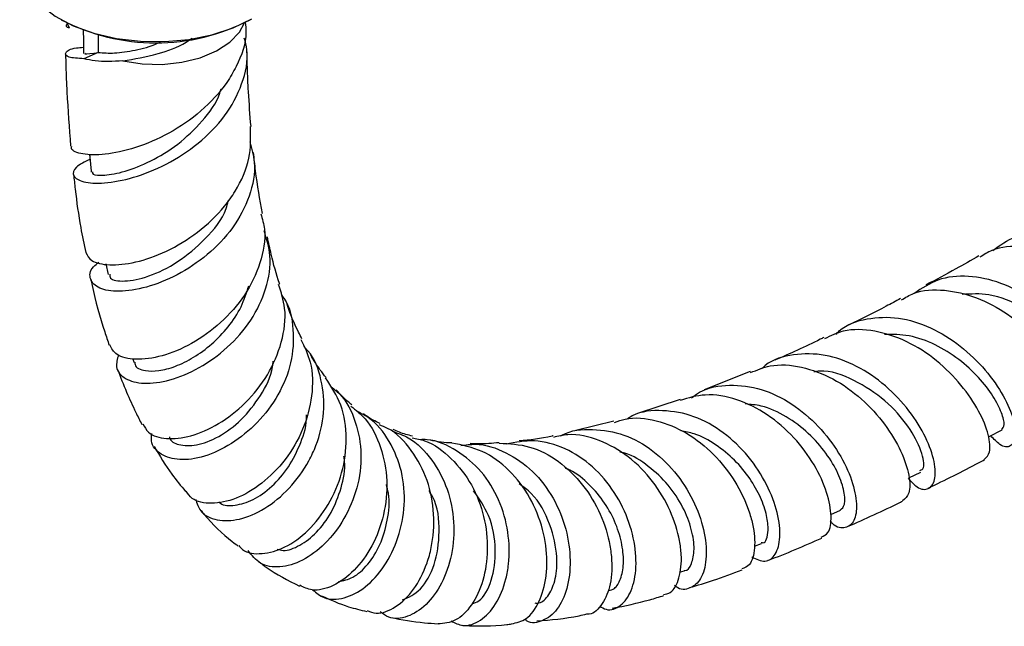
# Model space of a CAD drawing. Units: millimetres. Extents: x 3 to 1996, y 5 to 1995.
# Drawn here: x 243 to 324, y 1542 to 1592 of the extents above; entities that cross this region are included whole.
import ezdxf

# ---------------------------------------------------------------- set-up
doc = ezdxf.new("R2010")
doc.units = ezdxf.units.MM

msp = doc.modelspace()

# ---------------------------------------------------------------- linework, layer by layer
at = {"color": 8, "linetype": 'Continuous', "lineweight": 25}
for p, q in [((246.551, 1592.148), (246.732, 1591.747)), ((249.132, 1591.159), (249.132, 1589.703))]:
    msp.add_line(p, q, dxfattribs=at)
at = {"color": 7, "linetype": 'Continuous', "lineweight": 25}
for p, q in [((249.132, 1589.703), (247.948, 1589.178)), ((249.773, 1572.234), (249.957, 1571.348)), ((251.98, 1564.425), (252.102, 1564.078)), ((303.052, 1563.35), (299.247, 1561.813)), ((297.251, 1561.04), (293.728, 1559.861)), ((291.788, 1559.245), (288.623, 1558.476)), ((316.164, 1554.545), (317.16, 1555.035)), ((309.717, 1551.526), (310.521, 1551.88)), ((303.399, 1548.91), (303.992, 1549.134)), ((297.209, 1546.756), (297.594, 1546.872))]:
    msp.add_line(p, q, dxfattribs=at)
at = {"color": 7, "linetype": 'Continuous', "lineweight": 25, "flags": 128}
for points in [[(242.641, 1597.079), (242.644, 1596.934), (242.87, 1595.777), (243.45, 1594.662), (244.366, 1593.624), (245.587, 1592.698), (247.076, 1591.912), (248.784, 1591.293), (250.656, 1590.859), (252.632, 1590.626), (254.648, 1590.6), (256.64, 1590.782), (258.544, 1591.166), (260.298, 1591.741), (261.846, 1592.487)], [(322.75, 1557.921), (322.818, 1557.958), (323.88, 1558.523)]]:
    msp.add_lwpolyline(points, dxfattribs=at)
at = {"color": 8, "linetype": 'Continuous', "lineweight": 25, "flags": 128}
msp.add_lwpolyline([(251.162, 1589.005), (252.762, 1588.757), (254.417, 1588.719), (256.046, 1588.89), (257.57, 1589.265), (258.915, 1589.823), (260.015, 1590.538), (260.816, 1591.374), (261.231, 1592.148)], dxfattribs=at)
at = {"color": 7, "linetype": 'Continuous', "lineweight": 25}
msp.add_arc((253.891, 1607.373), 16.885, 242.42935, 297.56528, dxfattribs=at)
for points, knots in [([(246.523, 1592.02), (246.485, 1591.966), (246.408, 1591.859), (246.625, 1591.784), (246.732, 1591.747)], [0, 0, 0, 0, 0.504137, 1, 1, 1, 1]), ([(261.288, 1592.191), (261.321, 1591.923), (261.469, 1590.694), (260.815, 1588.981), (259.553, 1586.772), (257.716, 1584.779), (255.005, 1582.935), (252.171, 1581.733), (249.605, 1581.188), (247.775, 1581.245), (246.852, 1581.596), (246.941, 1581.903), (246.96, 1581.971)], [0, 0, 0, 0, 0.034805, 0.159877, 0.221675, 0.346326, 0.471005, 0.595377, 0.719271, 0.842473, 0.964752, 1, 1, 1, 1]), ([(247.896, 1591.607), (247.901, 1591.343), (247.911, 1590.675), (247.921, 1590.006), (247.927, 1589.601)], [0, 0, 0, 0, 0.394528, 1, 1, 1, 1]), ([(248.459, 1580.869), (248.019, 1580.658), (247.104, 1580.219), (246.962, 1579.475), (247.786, 1578.947), (249.558, 1578.83), (252, 1579.282), (254.772, 1580.376), (257.471, 1582.108), (259.728, 1584.395), (261.123, 1587.07), (261.632, 1589.331), (261.298, 1590.575), (261.213, 1590.891)], [0, 0, 0, 0, 0.089364, 0.185808, 0.2828, 0.380184, 0.477797, 0.575493, 0.67319, 0.770885, 0.868662, 0.96667, 1, 1, 1, 1]), ([(249.132, 1589.703), (249.561, 1589.669), (250.418, 1589.601), (252.162, 1589.871), (253.512, 1590.196), (254.203, 1590.541), (254.28, 1590.579)], [0, 0, 0, 0, 0.320078, 0.640157, 0.960235, 1, 1, 1, 1]), ([(251.162, 1589.005), (252.126, 1589.162), (253.851, 1589.444), (255.888, 1590.196), (256.73, 1590.768), (256.893, 1590.879)], [0, 0, 0, 0, 0.505146, 0.904084, 1, 1, 1, 1]), ([(247.948, 1589.178), (247.47, 1589.209), (246.492, 1589.271), (246.337, 1589.68), (246.852, 1590.051), (247.711, 1590.114), (247.919, 1590.129)], [0, 0, 0, 0, 0.292031, 0.59787, 0.902357, 1, 1, 1, 1]), ([(246.437, 1589.573), (246.444, 1589.229), (246.467, 1588.184), (246.571, 1585.631), (246.736, 1583.458), (246.85, 1581.967)], [0, 0, 0, 0, 0.133413, 0.405349, 1, 1, 1, 1]), ([(248.071, 1589.61), (248.038, 1589.594), (247.93, 1589.54), (248.642, 1589.637), (249.132, 1589.703)], [0, 0, 0, 0, 0.31283, 1, 1, 1, 1]), ([(261.771, 1583.589), (261.696, 1584.54), (261.567, 1586.152), (261.472, 1588.272), (261.444, 1589.433), (261.433, 1589.904)], [0, 0, 0, 0, 0.461239, 0.781248, 1, 1, 1, 1]), ([(251.162, 1589.005), (250.357, 1588.966), (249.13, 1588.907), (248.251, 1589.109), (247.948, 1589.178)], [0, 0, 0, 0, 0.656154, 1, 1, 1, 1]), ([(248.676, 1579.841), (248.665, 1579.772), (248.637, 1579.579), (249.586, 1579.499), (251.27, 1579.802), (253.453, 1580.645), (255.767, 1582.046), (257.768, 1583.985), (259.014, 1585.615), (259.261, 1586.584), (259.292, 1586.703)], [0, 0, 0, 0, 0.082319, 0.231803, 0.381546, 0.531273, 0.680798, 0.830051, 0.979089, 1, 1, 1, 1]), ([(248.12, 1573.171), (248.236, 1572.929), (248.49, 1572.399), (249.993, 1572.065), (252.172, 1572.278), (254.777, 1573.177), (257.409, 1574.755), (259.319, 1576.571), (260.783, 1578.644), (261.793, 1580.886), (261.75, 1582.708), (261.729, 1583.589)], [0, 0, 0, 0, 0.1003035, 0.2191143, 0.3390348, 0.4598738, 0.5813873, 0.703326, 0.7637448, 0.885877, 1, 1, 1, 1]), ([(261.664, 1582.32), (261.825, 1581.755), (262.244, 1580.293), (261.743, 1577.798), (260.369, 1575.159), (258.221, 1572.91), (255.671, 1571.227), (253.064, 1570.206), (250.776, 1569.868), (249.108, 1570.155), (248.385, 1570.925), (248.424, 1571.768), (249.032, 1572.246), (249.192, 1572.373)], [0, 0, 0, 0, 0.0632568, 0.1639281, 0.2640697, 0.3639021, 0.4636459, 0.5634785, 0.6634952, 0.7636923, 0.8639727, 0.9641655, 1, 1, 1, 1]), ([(262.713, 1576.402), (262.508, 1577.558), (262.217, 1579.193), (262.037, 1580.933), (261.985, 1581.442)], [0, 0, 0, 0, 0.707322, 1, 1, 1, 1]), ([(248.415, 1581.306), (248.426, 1581.197), (248.475, 1580.703), (248.525, 1580.208), (248.563, 1579.823)], [0, 0, 0, 0, 0.219941, 1, 1, 1, 1]), ([(247.099, 1579.629), (247.142, 1579.221), (247.296, 1577.732), (247.603, 1575.558), (247.957, 1573.852), (248.099, 1573.165)], [0, 0, 0, 0, 0.184052, 0.671121, 1, 1, 1, 1]), ([(250.098, 1571.384), (250.092, 1571.267), (250.074, 1570.906), (251.241, 1570.716), (253.243, 1571.105), (255.735, 1572.288), (258.028, 1574.235), (259.544, 1576.071), (259.839, 1577.227), (259.893, 1577.441)], [0, 0, 0, 0, 0.084238, 0.260023, 0.435836, 0.611276, 0.78613, 0.96042, 1, 1, 1, 1]), ([(262.58, 1576.374), (262.701, 1575.95), (263.075, 1574.642), (262.624, 1572.273), (261.354, 1569.594), (259.314, 1567.28), (256.875, 1565.547), (254.363, 1564.516), (252.173, 1564.246), (250.588, 1564.608), (250.241, 1565.249), (250.084, 1565.539)], [0, 0, 0, 0, 0.057766, 0.177897, 0.298276, 0.418869, 0.539583, 0.660262, 0.780692, 0.900613, 1, 1, 1, 1]), ([(250.81, 1564.722), (250.714, 1564.373), (250.492, 1563.574), (251.275, 1562.683), (252.835, 1562.256), (255.021, 1562.529), (257.484, 1563.54), (259.877, 1565.245), (261.864, 1567.519), (263.115, 1570.153), (263.536, 1572.747), (263.065, 1574.282), (262.858, 1574.954)], [0, 0, 0, 0, 0.081382, 0.186506, 0.291836, 0.397129, 0.502171, 0.606834, 0.711114, 0.815132, 0.9191, 1, 1, 1, 1]), ([(323.117, 1573.346), (323.714, 1573.774), (324.985, 1574.686), (327.473, 1574.996), (330.185, 1574.494), (332.832, 1573.199), (335.156, 1571.369), (336.962, 1569.297), (338.116, 1567.316), (338.572, 1565.739), (338.366, 1564.852), (337.657, 1564.741), (336.956, 1565.405), (336.618, 1565.725)], [0, 0, 0, 0, 0.081827, 0.174414, 0.266895, 0.359301, 0.451667, 0.544025, 0.636405, 0.72883, 0.821324, 0.913903, 1, 1, 1, 1]), ([(264.145, 1570.567), (264.139, 1570.586), (263.863, 1571.353), (263.513, 1572.647), (263.226, 1573.981), (263.123, 1574.461)], [0, 0, 0, 0, 0.015623, 0.645863, 1, 1, 1, 1]), ([(336.008, 1563.699), (336.044, 1563.695), (336.337, 1563.664), (336.431, 1564.441), (336.071, 1565.906), (334.964, 1567.893), (333.206, 1569.978), (330.912, 1571.85), (328.275, 1573.211), (325.569, 1573.765), (323.392, 1573.631), (322.369, 1572.983), (322.043, 1572.777)], [0, 0, 0, 0, 0.016309, 0.13268, 0.249074, 0.365459, 0.481798, 0.598045, 0.714159, 0.830115, 0.945918, 1, 1, 1, 1]), ([(321.976, 1572.897), (321.336, 1572.533), (319.87, 1571.697), (318.41, 1570.926), (317.586, 1570.492)], [0, 0, 0, 0, 0.4360626, 1, 1, 1, 1]), ([(248.536, 1570.959), (248.57, 1570.787), (248.864, 1569.28), (249.372, 1567.468), (249.914, 1565.881), (250.038, 1565.518)], [0, 0, 0, 0, 0.0903602, 0.792011, 1, 1, 1, 1]), ([(329.784, 1561.783), (330.109, 1561.469), (330.803, 1560.8), (331.549, 1560.891), (331.827, 1561.768), (331.456, 1563.358), (330.389, 1565.371), (328.663, 1567.493), (326.404, 1569.387), (323.798, 1570.754), (321.098, 1571.334), (318.573, 1571.094), (317.25, 1570.213), (316.62, 1569.794)], [0, 0, 0, 0, 0.082081, 0.175153, 0.268106, 0.360936, 0.453649, 0.546257, 0.638773, 0.731226, 0.823659, 0.916133, 1, 1, 1, 1]), ([(252.176, 1564.103), (252.174, 1564.037), (252.16, 1563.665), (252.899, 1563.379), (254.098, 1563.353), (255.498, 1563.715), (257.024, 1564.455), (258.549, 1565.562), (259.914, 1566.989), (261.012, 1568.63), (261.403, 1569.832), (261.592, 1570.414)], [0, 0, 0, 0, 0.033681, 0.190051, 0.307567, 0.42491, 0.541954, 0.658626, 0.774924, 0.890871, 1, 1, 1, 1]), ([(252.834, 1559.024), (252.964, 1558.767), (253.297, 1558.108), (254.723, 1557.698), (256.762, 1557.899), (259.103, 1558.913), (261.367, 1560.663), (263.244, 1563.017), (264.402, 1565.74), (264.757, 1568.375), (264.263, 1569.893), (264.053, 1570.541)], [0, 0, 0, 0, 0.0748213, 0.1925714, 0.3113252, 0.4308341, 0.5507916, 0.670902, 0.7909344, 0.9107323, 1, 1, 1, 1]), ([(315.557, 1569.251), (315.887, 1569.449), (316.928, 1570.075), (319.109, 1570.167), (321.798, 1569.563), (324.393, 1568.154), (326.63, 1566.237), (328.326, 1564.11), (329.372, 1562.084), (329.681, 1560.58), (329.549, 1559.779), (329.24, 1559.806), (329.197, 1559.809)], [0, 0, 0, 0, 0.053658, 0.16904, 0.284496, 0.400097, 0.515904, 0.631948, 0.748217, 0.864656, 0.981193, 1, 1, 1, 1]), ([(264.268, 1569.694), (264.347, 1569.593), (264.985, 1568.777), (265.35, 1566.809), (265.207, 1564.058), (264.108, 1561.364), (262.346, 1559.039), (260.161, 1557.273), (257.875, 1556.22), (255.784, 1555.937), (254.256, 1556.431), (253.46, 1557.28), (253.542, 1558.017), (253.565, 1558.227)], [0, 0, 0, 0, 0.0147979, 0.1199353, 0.2244294, 0.3285051, 0.4324426, 0.5365321, 0.641017, 0.7460344, 0.8515836, 0.9575382, 1, 1, 1, 1]), ([(315.493, 1569.371), (315.093, 1569.155), (313.668, 1568.384), (312.252, 1567.692), (311.233, 1567.194)], [0, 0, 0, 0, 0.280168, 1, 1, 1, 1]), ([(330.623, 1562.325), (330.646, 1562.316), (330.884, 1562.215), (330.778, 1563.104), (329.966, 1564.746), (328.2, 1566.858), (325.72, 1568.687), (323.009, 1569.844), (321.326, 1569.746), (320.596, 1569.704)], [0, 0, 0, 0, 0.018165, 0.188962, 0.359447, 0.52965, 0.69966, 0.869606, 1, 1, 1, 1]), ([(265.98, 1566.032), (265.886, 1566.216), (265.537, 1566.9), (265.112, 1567.842), (264.828, 1568.654), (264.752, 1568.87)], [0, 0, 0, 0, 0.212794, 0.790282, 1, 1, 1, 1]), ([(310.15, 1566.424), (310.238, 1566.516), (310.92, 1567.233), (312.703, 1567.79), (315.295, 1567.91), (317.995, 1567.063), (320.491, 1565.508), (322.579, 1563.48), (324.088, 1561.301), (324.926, 1559.307), (325.084, 1557.798), (324.635, 1557.061), (323.841, 1557.086), (323.208, 1557.756), (322.95, 1558.028)], [0, 0, 0, 0, 0.013735, 0.106265, 0.198632, 0.290838, 0.382924, 0.474962, 0.567031, 0.659198, 0.751506, 0.843975, 0.936605, 1, 1, 1, 1]), ([(322.409, 1556.077), (322.592, 1556.238), (322.969, 1556.569), (322.84, 1558.06), (322.061, 1560.033), (320.588, 1562.238), (318.526, 1564.305), (316.034, 1565.925), (313.359, 1566.791), (310.964, 1566.887), (309.702, 1566.287), (309.195, 1566.046)], [0, 0, 0, 0, 0.10912, 0.225816, 0.342478, 0.459009, 0.575319, 0.691348, 0.807084, 0.922557, 1, 1, 1, 1]), ([(265.893, 1565.996), (266.189, 1565.381), (266.878, 1563.953), (266.905, 1561.326), (266.167, 1558.52), (264.671, 1555.983), (262.694, 1553.991), (260.506, 1552.724), (258.473, 1552.33), (256.99, 1552.609), (256.552, 1553.245), (256.4, 1553.466)], [0, 0, 0, 0, 0.090548, 0.210197, 0.330376, 0.451044, 0.572104, 0.693392, 0.814669, 0.935657, 1, 1, 1, 1]), ([(309.149, 1566.149), (309.05, 1566.099), (307.683, 1565.412), (306.342, 1564.824), (305.098, 1564.279)], [0, 0, 0, 0, 0.0728835, 1, 1, 1, 1]), ([(323.869, 1558.556), (323.954, 1558.653), (324.136, 1558.859), (323.909, 1559.883), (323.208, 1561.277), (322.001, 1562.862), (320.353, 1564.389), (318.372, 1565.616), (316.233, 1566.403), (314.836, 1566.403), (314.158, 1566.403)], [0, 0, 0, 0, 0.114346, 0.242418, 0.370254, 0.497873, 0.625325, 0.752686, 0.88003, 1, 1, 1, 1]), ([(257.183, 1552.79), (257.299, 1552.445), (257.584, 1551.598), (258.904, 1550.97), (260.781, 1551.006), (262.923, 1551.912), (264.979, 1553.592), (266.378, 1555.511), (267.369, 1557.646), (267.929, 1559.962), (267.667, 1562.663), (267.007, 1564.556), (266.251, 1565.285), (266.136, 1565.396)], [0, 0, 0, 0, 0.074598, 0.18304, 0.291236, 0.39892, 0.505931, 0.612263, 0.664586, 0.769996, 0.875427, 0.980979, 1, 1, 1, 1]), ([(267.981, 1562.842), (267.819, 1563.043), (267.375, 1563.595), (266.972, 1564.259), (266.717, 1564.68)], [0, 0, 0, 0, 0.365598, 1, 1, 1, 1]), ([(316.112, 1554.52), (316.363, 1554.252), (316.998, 1553.578), (317.849, 1553.542), (318.4, 1554.282), (318.368, 1555.82), (317.664, 1557.866), (316.283, 1560.118), (314.305, 1562.233), (311.89, 1563.883), (309.234, 1564.834), (306.636, 1564.82), (304.818, 1564.336), (304.096, 1563.65), (303.999, 1563.558)], [0, 0, 0, 0, 0.061233, 0.154436, 0.247444, 0.340232, 0.432786, 0.525118, 0.617269, 0.70931, 0.801332, 0.893422, 0.985647, 1, 1, 1, 1]), ([(250.738, 1563.502), (250.979, 1562.879), (251.445, 1561.676), (252.124, 1560.181), (252.572, 1559.303), (252.741, 1558.972)], [0, 0, 0, 0, 0.40061, 0.774144, 1, 1, 1, 1]), ([(255.025, 1557.941), (255.027, 1557.921), (255.079, 1557.579), (255.814, 1557.227), (257.199, 1557.149), (259.088, 1557.857), (261.02, 1559.274), (262.595, 1561.297), (263.52, 1563.051), (263.594, 1564.047), (263.606, 1564.204)], [0, 0, 0, 0, 0.008881, 0.155348, 0.319719, 0.483503, 0.646467, 0.808559, 0.969907, 1, 1, 1, 1]), ([(303.089, 1563.247), (303.614, 1563.466), (304.913, 1564.009), (307.306, 1563.814), (309.93, 1562.845), (312.327, 1561.134), (314.269, 1558.995), (315.612, 1556.73), (316.268, 1554.709), (316.289, 1553.174), (315.86, 1552.823), (315.65, 1552.653)], [0, 0, 0, 0, 0.077974, 0.193042, 0.308323, 0.423875, 0.539736, 0.655922, 0.772423, 0.889196, 1, 1, 1, 1]), ([(317.095, 1555.175), (317.213, 1555.216), (317.528, 1555.327), (317.3, 1556.721), (316.242, 1558.779), (314.291, 1561.022), (311.705, 1562.68), (309.547, 1563.51), (308.472, 1563.333), (308.319, 1563.308)], [0, 0, 0, 0, 0.103914, 0.278148, 0.451849, 0.625124, 0.798162, 0.971189, 1, 1, 1, 1]), ([(260.752, 1548.971), (260.855, 1548.852), (261.3, 1548.331), (262.664, 1548.191), (264.574, 1548.692), (266.551, 1550.116), (268.24, 1552.262), (269.394, 1554.932), (269.781, 1557.812), (269.377, 1560.608), (268.413, 1562.096), (267.943, 1562.82)], [0, 0, 0, 0, 0.036039, 0.156468, 0.277682, 0.399371, 0.521206, 0.642915, 0.76431, 0.885265, 1, 1, 1, 1]), ([(268.309, 1562.157), (268.582, 1561.945), (269.559, 1561.186), (270.511, 1559.202), (271.013, 1556.502), (270.636, 1553.686), (269.548, 1551.105), (267.928, 1549.011), (266.024, 1547.615), (264.125, 1547.067), (262.473, 1547.333), (261.838, 1548.147), (261.53, 1548.542)], [0, 0, 0, 0, 0.04166, 0.149112, 0.255937, 0.362337, 0.468592, 0.575031, 0.681971, 0.789633, 0.898081, 1, 1, 1, 1]), ([(270.123, 1560.585), (270.013, 1560.667), (269.554, 1561.008), (269.14, 1561.475), (268.825, 1561.829)], [0, 0, 0, 0, 0.239373, 1, 1, 1, 1]), ([(298.199, 1561.157), (298.419, 1561.323), (299.329, 1562.011), (301.346, 1562.323), (303.98, 1562), (306.543, 1560.755), (308.767, 1558.868), (310.476, 1556.607), (311.549, 1554.308), (311.947, 1552.311), (311.713, 1550.883), (310.964, 1550.344), (310.184, 1550.409), (309.734, 1550.916), (309.666, 1550.993)], [0, 0, 0, 0, 0.030405, 0.125932, 0.221242, 0.316358, 0.411331, 0.506236, 0.601164, 0.696216, 0.791487, 0.887048, 0.982929, 1, 1, 1, 1]), ([(308.937, 1549.656), (309.14, 1549.747), (309.622, 1549.965), (309.84, 1551.308), (309.492, 1553.29), (308.443, 1555.624), (306.749, 1557.925), (304.527, 1559.868), (301.978, 1561.126), (299.444, 1561.591), (297.949, 1561.156), (297.272, 1560.958)], [0, 0, 0, 0, 0.085115, 0.202763, 0.320319, 0.437684, 0.554773, 0.671519, 0.787878, 0.903843, 1, 1, 1, 1]), ([(270.033, 1560.482), (270.442, 1560.154), (271.546, 1559.269), (272.603, 1557.091), (273.13, 1554.32), (272.835, 1551.451), (271.85, 1548.849), (270.341, 1546.785), (268.571, 1545.532), (266.932, 1545.115), (266.13, 1545.514), (265.805, 1545.676)], [0, 0, 0, 0, 0.070357, 0.189554, 0.309401, 0.429898, 0.551007, 0.672627, 0.794602, 0.916696, 1, 1, 1, 1]), ([(310.506, 1551.893), (310.643, 1552.011), (310.924, 1552.254), (310.885, 1553.375), (310.391, 1554.88), (309.388, 1556.598), (307.92, 1558.278), (306.074, 1559.654), (304.248, 1560.527), (303.088, 1560.62), (302.646, 1560.656)], [0, 0, 0, 0, 0.126421, 0.259234, 0.391676, 0.523783, 0.655628, 0.787317, 0.918978, 1, 1, 1, 1]), ([(259.115, 1552.575), (259.156, 1552.532), (259.44, 1552.24), (260.437, 1552.225), (261.922, 1552.66), (263.509, 1553.765), (264.938, 1555.399), (265.92, 1557.425), (266.413, 1558.961), (266.358, 1559.726), (266.357, 1559.753)], [0, 0, 0, 0, 0.027864, 0.190833, 0.3532, 0.514744, 0.675381, 0.835179, 0.994336, 1, 1, 1, 1]), ([(266.87, 1545.31), (267.169, 1545.054), (267.879, 1544.445), (269.467, 1544.512), (271.245, 1545.41), (272.857, 1547.17), (274.03, 1549.557), (274.564, 1552.305), (274.344, 1555.118), (273.296, 1557.626), (271.945, 1559.36), (270.825, 1559.906), (270.497, 1560.066)], [0, 0, 0, 0, 0.081198, 0.192608, 0.303379, 0.413366, 0.522557, 0.631077, 0.739152, 0.847082, 0.955185, 1, 1, 1, 1]), ([(272.455, 1559.041), (272.056, 1559.229), (271.572, 1559.456), (271.143, 1559.797), (271.068, 1559.856)], [0, 0, 0, 0, 0.826249, 1, 1, 1, 1]), ([(291.825, 1559.123), (292.115, 1559.231), (293.201, 1559.638), (295.306, 1559.376), (297.845, 1558.367), (300.109, 1556.557), (301.882, 1554.283), (302.843, 1552.256), (303.384, 1550.351), (303.504, 1548.674), (303.128, 1547.326), (302.584, 1547.114), (302.358, 1547.026)], [0, 0, 0, 0, 0.042092, 0.157478, 0.273153, 0.389212, 0.505715, 0.622675, 0.680742, 0.798129, 0.916034, 1, 1, 1, 1]), ([(303.177, 1548.019), (303.56, 1547.84), (304.331, 1547.478), (305.204, 1548.13), (305.609, 1549.556), (305.4, 1551.622), (304.516, 1554.003), (302.979, 1556.37), (300.895, 1558.376), (298.423, 1559.758), (295.821, 1560.213), (293.876, 1560.056), (292.999, 1559.495), (292.851, 1559.4)], [0, 0, 0, 0, 0.097594, 0.196734, 0.295488, 0.393852, 0.491865, 0.589608, 0.687188, 0.784729, 0.882351, 0.980153, 1, 1, 1, 1]), ([(271.378, 1543.581), (271.622, 1543.491), (272.352, 1543.223), (273.76, 1543.798), (275.273, 1545.217), (276.231, 1547.069), (276.82, 1549.201), (277.001, 1551.555), (276.462, 1554.405), (275.123, 1556.858), (273.684, 1558.433), (272.629, 1558.839), (272.404, 1558.926)], [0, 0, 0, 0, 0.060833, 0.182215, 0.30391, 0.42565, 0.485767, 0.606772, 0.727703, 0.848045, 0.967703, 1, 1, 1, 1]), ([(287.394, 1558.012), (287.425, 1558.032), (288.204, 1558.518), (290.04, 1558.652), (292.635, 1558.253), (295.078, 1556.873), (297.102, 1554.843), (298.56, 1552.417), (299.36, 1549.936), (299.494, 1547.741), (299.029, 1546.1), (298.109, 1545.356), (297.267, 1545.243), (296.83, 1545.638), (296.791, 1545.674)], [0, 0, 0, 0, 0.004078, 0.103235, 0.202055, 0.300562, 0.398819, 0.496926, 0.595022, 0.69326, 0.791785, 0.890707, 0.990087, 1, 1, 1, 1]), ([(273.473, 1558.409), (273.919, 1558.247), (275.196, 1557.782), (276.812, 1556.1), (278.117, 1553.673), (278.649, 1550.902), (278.445, 1548.161), (277.601, 1545.755), (276.28, 1543.946), (274.72, 1542.988), (273.337, 1542.823), (272.686, 1543.319), (272.458, 1543.493)], [0, 0, 0, 0, 0.059265, 0.169838, 0.279826, 0.389403, 0.498807, 0.608322, 0.718247, 0.828823, 0.940183, 1, 1, 1, 1]), ([(275.127, 1558.003), (274.943, 1558.045), (274.365, 1558.179), (273.867, 1558.394), (273.529, 1558.541)], [0, 0, 0, 0, 0.31836, 1, 1, 1, 1]), ([(275.095, 1557.872), (275.446, 1557.802), (276.655, 1557.562), (278.414, 1556.217), (280.118, 1554.043), (281.134, 1551.363), (281.429, 1548.572), (281.032, 1545.983), (280.065, 1543.942), (278.715, 1542.618), (277.732, 1542.528), (277.246, 1542.483)], [0, 0, 0, 0, 0.047895, 0.165174, 0.283064, 0.401623, 0.520841, 0.640669, 0.761011, 0.881726, 1, 1, 1, 1]), ([(286.75, 1558.02), (286.726, 1558.015), (285.74, 1557.774), (284.84, 1557.685), (283.962, 1557.599)], [0, 0, 0, 0, 0.024242, 1, 1, 1, 1]), ([(295.881, 1544.924), (296.078, 1544.956), (296.649, 1545.051), (297.248, 1546.213), (297.426, 1547.824), (297.191, 1549.74), (296.536, 1551.844), (295.077, 1554.316), (293.041, 1556.405), (290.609, 1557.75), (288.417, 1558.288), (287.176, 1557.994), (286.774, 1557.899)], [0, 0, 0, 0, 0.06234, 0.180937, 0.299487, 0.358024, 0.475911, 0.59374, 0.711111, 0.827968, 0.944301, 1, 1, 1, 1]), ([(303.971, 1549.213), (304.017, 1549.203), (304.37, 1549.124), (304.592, 1550.009), (304.473, 1551.39), (303.969, 1552.906), (303.074, 1554.506), (301.809, 1556.049), (300.232, 1557.33), (298.688, 1558.185), (297.681, 1558.367), (297.308, 1558.435)], [0, 0, 0, 0, 0.027433, 0.20859, 0.329393, 0.449838, 0.56999, 0.689923, 0.809722, 0.929495, 1, 1, 1, 1]), ([(253.762, 1557.168), (254.223, 1556.375), (254.995, 1555.047), (255.969, 1553.897), (256.361, 1553.434)], [0, 0, 0, 0, 0.5976442, 1, 1, 1, 1]), ([(278.32, 1542.728), (278.64, 1542.568), (279.417, 1542.18), (280.777, 1542.674), (282.069, 1544.012), (282.803, 1545.782), (283.164, 1547.82), (283.127, 1550.074), (282.364, 1552.774), (280.903, 1555.17), (278.836, 1556.871), (277.019, 1557.734), (275.95, 1557.712), (275.761, 1557.708)], [0, 0, 0, 0, 0.075788, 0.18391, 0.291366, 0.398095, 0.450544, 0.55593, 0.661276, 0.766454, 0.871724, 0.97731, 1, 1, 1, 1]), ([(278.373, 1557.439), (278.312, 1557.441), (277.593, 1557.465), (276.963, 1557.586), (276.387, 1557.697)], [0, 0, 0, 0, 0.084543, 1, 1, 1, 1]), ([(283.319, 1542.497), (283.735, 1542.586), (284.604, 1542.773), (285.658, 1544.205), (286.169, 1545.979), (286.291, 1548.044), (285.996, 1550.305), (284.928, 1552.984), (283.197, 1555.256), (280.954, 1556.912), (279.229, 1557.257), (278.37, 1557.428)], [0, 0, 0, 0, 0.110044, 0.229924, 0.349787, 0.408962, 0.528073, 0.647098, 0.765568, 0.883408, 1, 1, 1, 1]), ([(279.112, 1557.221), (279.516, 1557.278), (280.795, 1557.457), (282.911, 1556.738), (285.149, 1555.19), (286.857, 1552.931), (287.912, 1550.321), (288.27, 1547.672), (287.974, 1545.327), (287.129, 1543.547), (285.928, 1542.664), (284.916, 1542.469), (284.439, 1542.837), (284.379, 1542.884)], [0, 0, 0, 0, 0.048364, 0.153019, 0.257184, 0.360937, 0.464423, 0.567837, 0.671397, 0.775317, 0.879767, 0.984837, 1, 1, 1, 1]), ([(282.299, 1557.46), (281.72, 1557.406), (280.883, 1557.329), (280.131, 1557.37), (279.898, 1557.382)], [0, 0, 0, 0, 0.690875, 1, 1, 1, 1]), ([(282.295, 1557.416), (283.142, 1557.374), (284.854, 1557.288), (287.265, 1556.004), (289.293, 1554.038), (290.759, 1551.568), (291.427, 1549.379), (291.672, 1547.318), (291.514, 1545.431), (290.753, 1543.93), (290.002, 1543.208), (289.563, 1543.293), (289.549, 1543.296)], [0, 0, 0, 0, 0.113445, 0.229549, 0.346156, 0.463337, 0.581103, 0.639625, 0.757929, 0.876876, 0.996085, 1, 1, 1, 1]), ([(290.612, 1543.949), (290.786, 1543.847), (291.384, 1543.496), (292.375, 1543.907), (293.292, 1545.118), (293.638, 1546.794), (293.595, 1548.727), (293.143, 1550.863), (291.921, 1553.398), (290.086, 1555.578), (287.786, 1557.083), (285.278, 1557.79), (283.646, 1557.488), (282.867, 1557.345)], [0, 0, 0, 0, 0.042641, 0.1460631, 0.2489668, 0.3513114, 0.40167, 0.5029581, 0.6042137, 0.7052984, 0.8063919, 0.9076599, 1, 1, 1, 1]), ([(263.94, 1548.662), (264.099, 1548.617), (264.627, 1548.465), (265.81, 1548.908), (267.219, 1549.971), (268.469, 1551.636), (269.269, 1553.683), (269.617, 1555.348), (269.474, 1556.214), (269.452, 1556.348)], [0, 0, 0, 0, 0.077184, 0.257289, 0.436393, 0.614412, 0.791437, 0.96769, 1, 1, 1, 1]), ([(297.603, 1546.89), (297.615, 1546.889), (297.879, 1546.849), (298.241, 1547.425), (298.488, 1548.578), (298.267, 1550.257), (297.548, 1552.133), (296.333, 1554.006), (294.676, 1555.549), (293.253, 1556.487), (292.408, 1556.652), (292.268, 1556.68)], [0, 0, 0, 0, 0.006102, 0.145552, 0.284443, 0.422789, 0.560666, 0.698186, 0.835503, 0.972791, 1, 1, 1, 1]), ([(291.342, 1545.237), (291.509, 1545.277), (291.916, 1545.374), (292.379, 1546.159), (292.625, 1547.409), (292.509, 1549.004), (291.996, 1550.753), (291.081, 1552.502), (289.779, 1554.021), (288.632, 1555.005), (287.902, 1555.285), (287.774, 1555.334)], [0, 0, 0, 0, 0.088811, 0.21641, 0.343491, 0.470065, 0.596211, 0.72204, 0.847672, 0.973256, 1, 1, 1, 1]), ([(317.783, 1553.703), (319.182, 1554.385), (320.73, 1555.138), (322.274, 1555.978), (322.422, 1556.058)], [0, 0, 0, 0, 0.904503, 1, 1, 1, 1]), ([(269.011, 1545.989), (269.405, 1546.067), (270.215, 1546.227), (271.46, 1547.328), (272.502, 1548.972), (273.104, 1551.028), (273.279, 1552.803), (273.026, 1553.761), (272.963, 1554.001)], [0, 0, 0, 0, 0.181256, 0.371932, 0.561438, 0.749867, 0.93744, 1, 1, 1, 1]), ([(285.256, 1544.218), (285.367, 1544.207), (285.79, 1544.166), (286.443, 1544.841), (287.001, 1546.152), (287.166, 1548.18), (286.597, 1550.705), (285.436, 1552.982), (284.29, 1553.815), (283.937, 1554.071)], [0, 0, 0, 0, 0.05497, 0.207926, 0.360102, 0.511507, 0.711719, 0.911233, 1, 1, 1, 1]), ([(274.304, 1544.474), (274.812, 1544.695), (275.829, 1545.138), (277.051, 1547.297), (277.437, 1550.045), (277.234, 1552.344), (276.599, 1553.32), (276.498, 1553.474)], [0, 0, 0, 0, 0.239938, 0.480031, 0.718339, 0.95539, 1, 1, 1, 1]), ([(280.051, 1544.17), (280.245, 1544.224), (280.891, 1544.403), (281.75, 1546.011), (282.112, 1548.549), (281.66, 1551.352), (280.638, 1552.833), (280.182, 1553.494)], [0, 0, 0, 0, 0.101612, 0.339604, 0.575873, 0.810803, 1, 1, 1, 1]), ([(311.099, 1550.525), (312.559, 1551.167), (314.081, 1551.837), (315.6, 1552.604), (315.662, 1552.635)], [0, 0, 0, 0, 0.959777, 1, 1, 1, 1]), ([(257.636, 1551.853), (257.724, 1551.742), (258.49, 1550.783), (259.527, 1549.802), (260.545, 1549.042), (260.708, 1548.92)], [0, 0, 0, 0, 0.098229, 0.855457, 1, 1, 1, 1]), ([(304.511, 1547.734), (304.532, 1547.741), (306.021, 1548.284), (307.507, 1548.936), (308.973, 1549.579)], [0, 0, 0, 0, 0.013836, 1, 1, 1, 1]), ([(262.296, 1547.719), (262.535, 1547.533), (263.608, 1546.697), (264.825, 1546.084), (265.771, 1545.608)], [0, 0, 0, 0, 0.222488, 1, 1, 1, 1]), ([(298.023, 1545.483), (298.685, 1545.677), (300.144, 1546.104), (301.594, 1546.656), (302.386, 1546.958)], [0, 0, 0, 0, 0.453713, 1, 1, 1, 1]), ([(267.596, 1544.806), (268.331, 1544.479), (269.547, 1543.939), (270.846, 1543.631), (271.359, 1543.51)], [0, 0, 0, 0, 0.604692, 1, 1, 1, 1]), ([(291.652, 1543.783), (292.69, 1543.987), (294.107, 1544.266), (295.528, 1544.716), (295.908, 1544.836)], [0, 0, 0, 0, 0.73249, 1, 1, 1, 1]), ([(285.404, 1542.737), (286.569, 1542.827), (287.947, 1542.933), (289.334, 1543.257), (289.548, 1543.307)], [0, 0, 0, 0, 0.845374, 1, 1, 1, 1]), ([(273.306, 1543.022), (274.235, 1542.845), (275.536, 1542.597), (276.865, 1542.527), (277.245, 1542.506)], [0, 0, 0, 0, 0.714225, 1, 1, 1, 1]), ([(279.274, 1542.373), (279.313, 1542.37), (280.515, 1542.29), (281.867, 1542.302), (283.188, 1542.467), (283.322, 1542.484)], [0, 0, 0, 0, 0.029327, 0.90174, 1, 1, 1, 1])]:
    msp.add_open_spline(points, degree=3, knots=knots, dxfattribs=at)

doc.saveas('drawing.dxf')
